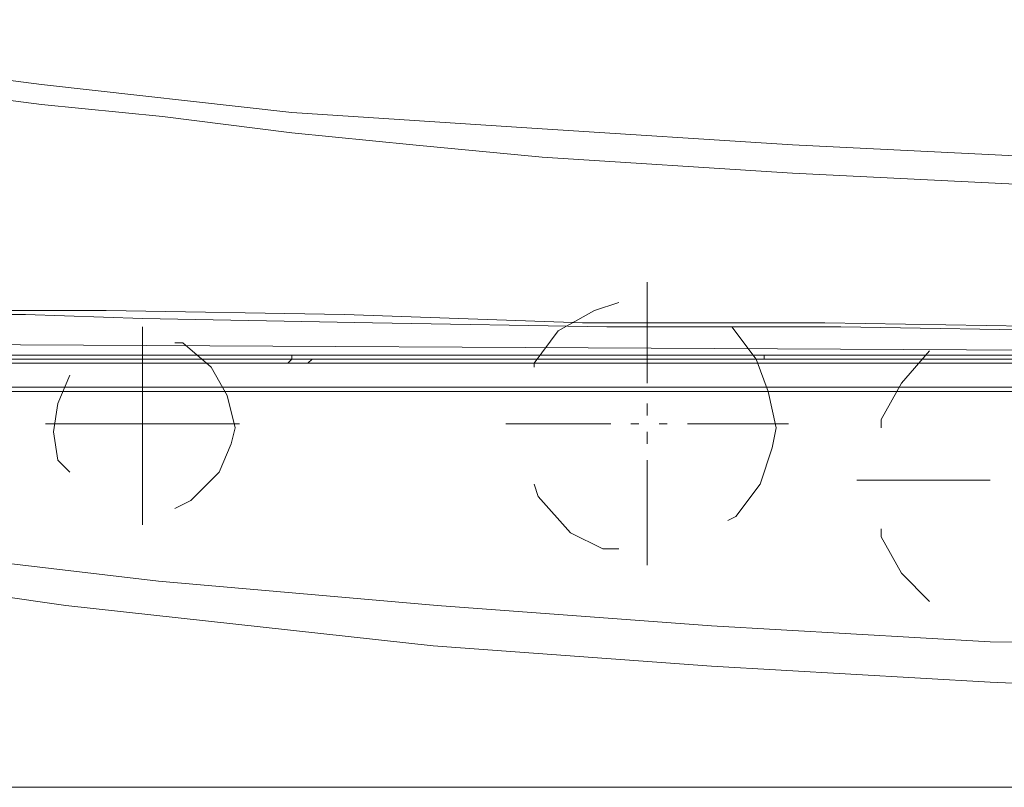
# Model space of a CAD drawing. Units: millimetres. Extents: x -106 to 114, y -113 to 106.
# Drawn here: x -24 to -16, y -73 to -66 of the extents above; entities that cross this region are included whole.
import ezdxf

# ---------------------------------------------------------------- set-up
doc = ezdxf.new("R2010")
doc.units = ezdxf.units.MM
doc.header["$MEASUREMENT"] = 0
doc.layers.add('Vrstva 1', color=7, linetype='Continuous')

msp = doc.modelspace()

# ---------------------------------------------------------------- linework, layer by layer
at = {"layer": 'Vrstva 1', "lineweight": 15}
for points, knots in [([(-28.4104, -66.1073), (-28.4104, -66.1073), (-26.323, -66.381), (-26.323, -66.381), (-26.323, -66.381), (-26.323, -66.381), (-24.2017, -66.6548), (-24.2017, -66.6548), (-24.2017, -66.6548), (-24.2017, -66.6548), (-22.0801, -66.8943), (-22.0801, -66.8943), (-22.0801, -66.8943), (-22.0801, -66.8943), (-19.9589, -67.0308), (-19.9589, -67.0308), (-19.9589, -67.0308), (-19.9589, -67.0308), (-17.8373, -67.1681), (-17.8373, -67.1681), (-17.8373, -67.1681), (-17.8373, -67.1681), (-15.716, -67.2704), (-15.716, -67.2704), (-15.716, -67.2704), (-15.716, -67.2704), (-13.5944, -67.3388), (-13.5944, -67.3388), (-13.5944, -67.3388), (-13.5944, -67.3388), (-11.4732, -67.3388), (-11.4732, -67.3388)], [0, 0, 0, 0, 0.111111, 0.111111, 0.111111, 0.111111, 0.222222, 0.222222, 0.222222, 0.222222, 0.333333, 0.333333, 0.333333, 0.333333, 0.444444, 0.444444, 0.444444, 0.444444, 0.555556, 0.555556, 0.555556, 0.555556, 0.666667, 0.666667, 0.666667, 0.666667, 0.777778, 0.777778, 0.777778, 0.777778, 1, 1, 1, 1]), ([(-28.4104, -66.1756), (-28.4104, -66.1756), (-26.323, -66.552), (-26.323, -66.552), (-26.323, -66.552), (-26.323, -66.552), (-24.2017, -66.8258), (-24.2017, -66.8258), (-24.2017, -66.8258), (-24.2017, -66.8258), (-23.1752, -66.9284), (-23.1752, -66.9284), (-23.1752, -66.9284), (-23.1752, -66.9284), (-22.0801, -67.065), (-22.0801, -67.065), (-22.0801, -67.065), (-22.0801, -67.065), (-21.0539, -67.168), (-21.0539, -67.168), (-21.0539, -67.168), (-21.0539, -67.168), (-19.9589, -67.2706), (-19.9589, -67.2706), (-19.9589, -67.2706), (-19.9589, -67.2706), (-17.8373, -67.4075), (-17.8373, -67.4075), (-17.8373, -67.4075), (-17.8373, -67.4075), (-15.716, -67.5102), (-15.716, -67.5102), (-15.716, -67.5102), (-15.716, -67.5102), (-13.5944, -67.5782), (-13.5944, -67.5782), (-13.5944, -67.5782), (-13.5944, -67.5782), (-11.4732, -67.5782), (-11.4732, -67.5782)], [0, 0, 0, 0, 0.090909, 0.090909, 0.090909, 0.090909, 0.181818, 0.181818, 0.181818, 0.181818, 0.272727, 0.272727, 0.272727, 0.272727, 0.363636, 0.363636, 0.363636, 0.363636, 0.454545, 0.454545, 0.454545, 0.454545, 0.545455, 0.545455, 0.545455, 0.545455, 0.636364, 0.636364, 0.636364, 0.636364, 0.727273, 0.727273, 0.727273, 0.727273, 0.818182, 0.818182, 0.818182, 0.818182, 1, 1, 1, 1]), ([(-27.7602, -68.4681), (-27.7602, -68.4681), (-26.7339, -68.5023), (-26.7339, -68.5023), (-26.7339, -68.5023), (-26.7339, -68.5023), (-25.7074, -68.5366), (-25.7074, -68.5366), (-25.7074, -68.5366), (-25.7074, -68.5366), (-24.6808, -68.5711), (-24.6808, -68.5711), (-24.6808, -68.5711), (-24.6808, -68.5711), (-23.6542, -68.5711), (-23.6542, -68.5711), (-23.6542, -68.5711), (-23.6542, -68.5711), (-21.6352, -68.605), (-21.6352, -68.605), (-21.6352, -68.605), (-21.6352, -68.605), (-19.6167, -68.6734), (-19.6167, -68.6734), (-19.6167, -68.6734), (-19.6167, -68.6734), (-17.5635, -68.6734), (-17.5635, -68.6734), (-17.5635, -68.6734), (-17.5635, -68.6734), (-15.5107, -68.7077), (-15.5107, -68.7077), (-15.5107, -68.7077), (-15.5107, -68.7077), (-11.4731, -68.7077), (-11.4731, -68.7077)], [0, 0, 0, 0, 0.1, 0.1, 0.1, 0.1, 0.2, 0.2, 0.2, 0.2, 0.3, 0.3, 0.3, 0.3, 0.4, 0.4, 0.4, 0.4, 0.5, 0.5, 0.5, 0.5, 0.6, 0.6, 0.6, 0.6, 0.7, 0.7, 0.7, 0.7, 0.8, 0.8, 0.8, 0.8, 1, 1, 1, 1]), ([(-11.4731, -68.7418), (-11.4731, -68.7418), (-15.408, -68.7418), (-15.408, -68.7418), (-15.408, -68.7418), (-15.408, -68.7418), (-17.4266, -68.7076), (-17.4266, -68.7076), (-17.4266, -68.7076), (-17.4266, -68.7076), (-19.4113, -68.7076), (-19.4113, -68.7076), (-19.4113, -68.7076), (-19.4113, -68.7076), (-21.3957, -68.6734), (-21.3957, -68.6734), (-21.3957, -68.6734), (-21.3957, -68.6734), (-23.3462, -68.6392), (-23.3462, -68.6392), (-23.3462, -68.6392), (-23.3462, -68.6392), (-24.3386, -68.6053), (-24.3386, -68.6053), (-24.3386, -68.6053), (-24.3386, -68.6053), (-25.3306, -68.6053), (-25.3306, -68.6053), (-25.3306, -68.6053), (-25.3306, -68.6053), (-26.3233, -68.5711), (-26.3233, -68.5711), (-26.3233, -68.5711), (-26.3233, -68.5711), (-27.3153, -68.5365), (-27.3153, -68.5365)], [0, 0, 0, 0, 0.1, 0.1, 0.1, 0.1, 0.2, 0.2, 0.2, 0.2, 0.3, 0.3, 0.3, 0.3, 0.4, 0.4, 0.4, 0.4, 0.5, 0.5, 0.5, 0.5, 0.6, 0.6, 0.6, 0.6, 0.7, 0.7, 0.7, 0.7, 0.8, 0.8, 0.8, 0.8, 1, 1, 1, 1]), ([(-27.5891, -68.8448), (-27.5891, -68.8448), (-14.7579, -68.9132), (-14.7579, -68.9132), (-14.7579, -68.9132), (-14.7579, -68.9132), (-11.4732, -68.9132), (-11.4732, -68.9132)], [0, 0, 0, 0, 0.333333, 0.333333, 0.333333, 0.333333, 1, 1, 1, 1]), ([(-30.1554, -69.9052), (-30.1554, -69.9052), (-27.8627, -70.2816), (-27.8627, -70.2816), (-27.8627, -70.2816), (-27.8627, -70.2816), (-25.5362, -70.5896), (-25.5362, -70.5896), (-25.5362, -70.5896), (-25.5362, -70.5896), (-23.2096, -70.8633), (-23.2096, -70.8633), (-23.2096, -70.8633), (-23.2096, -70.8633), (-20.8484, -71.0683), (-20.8484, -71.0683), (-20.8484, -71.0683), (-20.8484, -71.0683), (-18.5219, -71.2398), (-18.5219, -71.2398), (-18.5219, -71.2398), (-18.5219, -71.2398), (-16.1611, -71.3763), (-16.1611, -71.3763), (-16.1611, -71.3763), (-16.1611, -71.3763), (-13.7999, -71.4105), (-13.7999, -71.4105), (-13.7999, -71.4105), (-13.7999, -71.4105), (-11.473, -71.4451), (-11.473, -71.4451), (-11.473, -71.4451), (-11.473, -71.4451), (-9.1122, -71.4105), (-9.1122, -71.4105), (-9.1122, -71.4105), (-9.1122, -71.4105), (-6.7511, -71.3763), (-6.7511, -71.3763), (-6.7511, -71.3763), (-6.7511, -71.3763), (-4.4245, -71.2398), (-4.4245, -71.2398), (-4.4245, -71.2398), (-4.4245, -71.2398), (-2.0637, -71.0683), (-2.0637, -71.0683), (-2.0637, -71.0683), (-2.0637, -71.0683), (0.2632, -70.8633), (0.2632, -70.8633), (0.2632, -70.8633), (0.2632, -70.8633), (2.5898, -70.5896), (2.5898, -70.5896), (2.5898, -70.5896), (2.5898, -70.5896), (4.9167, -70.2816), (4.9167, -70.2816), (4.9167, -70.2816), (4.9167, -70.2816), (7.2432, -69.9052), (7.2432, -69.9052)], [0, 0, 0, 0, 0.058824, 0.058824, 0.058824, 0.058824, 0.117647, 0.117647, 0.117647, 0.117647, 0.176471, 0.176471, 0.176471, 0.176471, 0.235294, 0.235294, 0.235294, 0.235294, 0.294118, 0.294118, 0.294118, 0.294118, 0.352941, 0.352941, 0.352941, 0.352941, 0.411765, 0.411765, 0.411765, 0.411765, 0.470588, 0.470588, 0.470588, 0.470588, 0.529412, 0.529412, 0.529412, 0.529412, 0.588235, 0.588235, 0.588235, 0.588235, 0.647059, 0.647059, 0.647059, 0.647059, 0.705882, 0.705882, 0.705882, 0.705882, 0.764706, 0.764706, 0.764706, 0.764706, 0.823529, 0.823529, 0.823529, 0.823529, 0.882353, 0.882353, 0.882353, 0.882353, 1, 1, 1, 1]), ([(-30.1895, -70.1106), (-30.1895, -70.1106), (-27.1101, -70.6239), (-27.1101, -70.6239), (-27.1101, -70.6239), (-27.1101, -70.6239), (-23.9962, -71.0684), (-23.9962, -71.0684), (-23.9962, -71.0684), (-23.9962, -71.0684), (-20.8826, -71.4106), (-20.8826, -71.4106), (-20.8826, -71.4106), (-20.8826, -71.4106), (-18.5218, -71.5817), (-18.5218, -71.5817), (-18.5218, -71.5817), (-18.5218, -71.5817), (-16.161, -71.7186), (-16.161, -71.7186), (-16.161, -71.7186), (-16.161, -71.7186), (-13.8341, -71.8212), (-13.8341, -71.8212), (-13.8341, -71.8212), (-13.8341, -71.8212), (-9.1125, -71.8212), (-9.1125, -71.8212), (-9.1125, -71.8212), (-9.1125, -71.8212), (-6.751, -71.7186), (-6.751, -71.7186), (-6.751, -71.7186), (-6.751, -71.7186), (-4.3906, -71.5817), (-4.3906, -71.5817), (-4.3906, -71.5817), (-4.3906, -71.5817), (-2.0636, -71.4106), (-2.0636, -71.4106), (-2.0636, -71.4106), (-2.0636, -71.4106), (1.0503, -71.0684), (1.0503, -71.0684), (1.0503, -71.0684), (1.0503, -71.0684), (4.1636, -70.6239), (4.1636, -70.6239), (4.1636, -70.6239), (4.1636, -70.6239), (7.2776, -70.1106), (7.2776, -70.1106)], [0, 0, 0, 0, 0.071429, 0.071429, 0.071429, 0.071429, 0.142857, 0.142857, 0.142857, 0.142857, 0.214286, 0.214286, 0.214286, 0.214286, 0.285714, 0.285714, 0.285714, 0.285714, 0.357143, 0.357143, 0.357143, 0.357143, 0.428571, 0.428571, 0.428571, 0.428571, 0.5, 0.5, 0.5, 0.5, 0.571429, 0.571429, 0.571429, 0.571429, 0.642857, 0.642857, 0.642857, 0.642857, 0.714286, 0.714286, 0.714286, 0.714286, 0.785714, 0.785714, 0.785714, 0.785714, 0.857143, 0.857143, 0.857143, 0.857143, 1, 1, 1, 1])]:
    msp.add_open_spline(points, degree=3, knots=knots, dxfattribs=at)
for points in [[(-19.0692, -69.1868), (-19.0692, -69.1868), (-19.0692, -68.3314), (-19.0692, -68.3314)], [(-19.3089, -68.5023), (-19.3089, -68.5023), (-19.5142, -68.5711), (-19.5142, -68.5711)], [(-19.5141, -68.571), (-19.5141, -68.571), (-19.822, -68.7418), (-19.822, -68.7418)], [(-23.3464, -70.3844), (-23.3464, -70.3844), (-23.3464, -68.708), (-23.3464, -68.708)], [(-19.822, -68.7418), (-19.822, -68.7418), (-20.0273, -69.0156), (-20.0273, -69.0156)], [(-18.1453, -68.9815), (-18.1453, -68.9815), (-18.3506, -68.7077), (-18.3506, -68.7077)], [(-23.0041, -68.8448), (-23.0041, -68.8448), (-23.0725, -68.8448), (-23.0725, -68.8448)], [(-22.7645, -69.0498), (-22.7645, -69.0498), (-23.0041, -68.8448), (-23.0041, -68.8448)], [(-16.674, -68.9131), (-16.674, -68.9131), (-16.9136, -69.1868), (-16.9136, -69.1868)], [(-32.2767, -69.0156), (-32.2767, -69.0156), (9.3302, -69.0156), (9.3302, -69.0156)], [(-29.7106, -68.9815), (-29.7106, -68.9815), (9.1937, -68.9815), (9.1937, -68.9815)], [(5.6693, -68.9473), (5.6693, -68.9473), (-28.5812, -68.9473), (-28.5812, -68.9473)], [(-11.4731, -68.9473), (-11.4731, -68.9473), (-27.5891, -68.9473), (-27.5891, -68.9473)], [(-22.0803, -68.9815), (-22.0803, -68.9815), (-22.1146, -69.0157), (-22.1146, -69.0157)], [(-22.0803, -68.9473), (-22.0803, -68.9473), (-22.0803, -68.9815), (-22.0803, -68.9815)], [(-21.9434, -69.0156), (-21.9434, -69.0156), (-21.9092, -68.9814), (-21.9092, -68.9814)], [(-20.0272, -69.0156), (-20.0272, -69.0156), (-20.0272, -69.0498), (-20.0272, -69.0498)], [(-18.0428, -69.2552), (-18.0428, -69.2552), (-18.1455, -68.9815), (-18.1455, -68.9815)], [(-18.077, -68.9815), (-18.077, -68.9815), (-18.077, -68.9472), (-18.077, -68.9472)], [(-22.6278, -69.2894), (-22.6278, -69.2894), (-22.7643, -69.0498), (-22.7643, -69.0498)], [(-23.9622, -69.1181), (-23.9622, -69.1181), (-24.0649, -69.3577), (-24.0649, -69.3577)], [(-16.9136, -69.1868), (-16.9136, -69.1868), (-17.0847, -69.4948), (-17.0847, -69.4948)], [(9.1594, -69.221), (9.1594, -69.221), (-32.1054, -69.221), (-32.1054, -69.221)], [(7.3116, -69.2552), (7.3116, -69.2552), (-30.2236, -69.2552), (-30.2236, -69.2552)], [(-17.9743, -69.5631), (-17.9743, -69.5631), (-18.0427, -69.2552), (-18.0427, -69.2552)], [(-22.5593, -69.5631), (-22.5593, -69.5631), (-22.6278, -69.2894), (-22.6278, -69.2894)], [(-24.0649, -69.3577), (-24.0649, -69.3577), (-24.0992, -69.5973), (-24.0992, -69.5973)], [(-19.0692, -69.4606), (-19.0692, -69.4606), (-19.0692, -69.3576), (-19.0692, -69.3576)], [(-17.0847, -69.4948), (-17.0847, -69.4948), (-17.0847, -69.5632), (-17.0847, -69.5632)], [(-24.1674, -69.529), (-24.1674, -69.529), (-22.5252, -69.529), (-22.5252, -69.529)], [(-24.0991, -69.5973), (-24.0991, -69.5973), (-24.0649, -69.8368), (-24.0649, -69.8368)], [(-22.5935, -69.6998), (-22.5935, -69.6998), (-22.5593, -69.5633), (-22.5593, -69.5633)], [(-19.3772, -69.529), (-19.3772, -69.529), (-20.2665, -69.529), (-20.2665, -69.529)], [(-19.1376, -69.529), (-19.1376, -69.529), (-19.2061, -69.529), (-19.2061, -69.529)], [(-19.0692, -69.6998), (-19.0692, -69.6998), (-19.0692, -69.5971), (-19.0692, -69.5971)], [(-18.8982, -69.529), (-18.8982, -69.529), (-18.9667, -69.529), (-18.9667, -69.529)], [(-17.8717, -69.529), (-17.8717, -69.529), (-18.7269, -69.529), (-18.7269, -69.529)], [(-18.0084, -69.7344), (-18.0084, -69.7344), (-17.9742, -69.5633), (-17.9742, -69.5633)], [(-22.6962, -69.9394), (-22.6962, -69.9394), (-22.5935, -69.6998), (-22.5935, -69.6998)], [(-18.1111, -70.0423), (-18.1111, -70.0423), (-18.0085, -69.7343), (-18.0085, -69.7343)], [(-24.0649, -69.8369), (-24.0649, -69.8369), (-23.9623, -69.9395), (-23.9623, -69.9395)], [(-19.0692, -70.7264), (-19.0692, -70.7264), (-19.0692, -69.8371), (-19.0692, -69.8371)], [(-22.9358, -70.179), (-22.9358, -70.179), (-22.6962, -69.9394), (-22.6962, -69.9394)], [(-17.2899, -70.0081), (-17.2899, -70.0081), (-16.161, -70.0081), (-16.161, -70.0081)], [(-20.0272, -70.0423), (-20.0272, -70.0423), (-19.993, -70.1449), (-19.993, -70.1449)], [(-18.3165, -70.316), (-18.3165, -70.316), (-18.1112, -70.0423), (-18.1112, -70.0423)], [(-23.0726, -70.2473), (-23.0726, -70.2473), (-22.9357, -70.1789), (-22.9357, -70.1789)], [(-19.993, -70.1448), (-19.993, -70.1448), (-19.7193, -70.4528), (-19.7193, -70.4528)], [(-18.3849, -70.3502), (-18.3849, -70.3502), (-18.3164, -70.316), (-18.3164, -70.316)], [(-17.0847, -70.4186), (-17.0847, -70.4186), (-17.0847, -70.487), (-17.0847, -70.487)], [(-19.7192, -70.4527), (-19.7192, -70.4527), (-19.4455, -70.5896), (-19.4455, -70.5896)], [(-17.0847, -70.4869), (-17.0847, -70.4869), (-16.9136, -70.7949), (-16.9136, -70.7949)], [(-19.4455, -70.5898), (-19.4455, -70.5898), (-19.309, -70.5898), (-19.309, -70.5898)], [(-16.9136, -70.7948), (-16.9136, -70.7948), (-16.6741, -71.0343), (-16.6741, -71.0343)], [(7.0037, -72.6086), (7.0037, -72.6086), (-29.9159, -72.6086), (-29.9159, -72.6086)]]:
    msp.add_open_spline(points, degree=3, dxfattribs=at)

doc.saveas('drawing.dxf')
